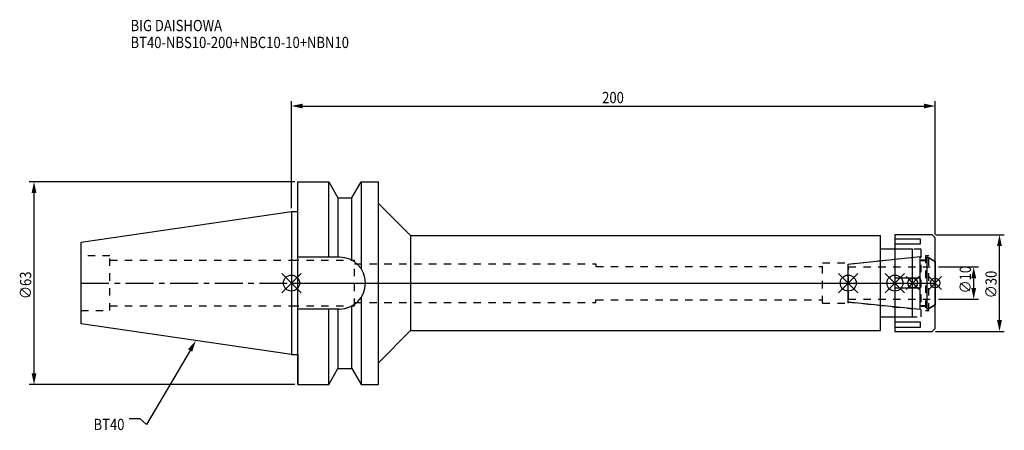
# Model space of a CAD drawing. Extents: x -84 to 222, y -46 to 82.
import ezdxf

# ---------------------------------------------------------------- set-up
doc = ezdxf.new("R2010")
doc.units = 0
doc.header["$LTSCALE"] = 23.1
doc.header["$PDMODE"] = 3
doc.header["$PDSIZE"] = 8
doc.linetypes.add('CENTER', pattern=[0.6, 0.375, -0.075, 0.075, -0.075])
doc.linetypes.add('DASHED', pattern=[0.2, 0.1, -0.1])
doc.layers.get('0').update_dxf_attribs({"linetype": 'CONTINUOUS'})
doc.layers.get('DEFPOINTS').update_dxf_attribs({"linetype": 'CONTINUOUS'})
for name, color, linetype in [('1', 4, 'CONTINUOUS'), ('2', 7, 'CONTINUOUS'), ('3', 1, 'DASHED'), ('4', 2, 'CENTER'), ('6', 5, 'CONTINUOUS'), ('NOCUT', 7, 'CONTINUOUS'), ('SK1', 4, 'CONTINUOUS'), ('SK3', 1, 'DASHED'), ('SK4', 2, 'CENTER')]:
    doc.layers.add(name, color=color, linetype=linetype)
doc.styles.get("Standard").update_dxf_attribs({"font": 'txt', "width": 0.85})
doc.dimstyles.get("Standard").update_dxf_attribs({"dimtxt": 3.5, "dimasz": 3.5, "dimexe": 1.5, "dimexo": 1, "dimtad": 1, "dimblk": '_FILLED', "dimblk1": '_FILLED', "dimblk2": '_FILLED', "dimcen": 0.09, "dimazin": 3, "dimtol": 1, "dimtp": 0.01, "dimtm": 0.01, "dimtfac": 1, "dimtofl": 0, "dimtmove": 0, "dimatfit": 3})

# ---------------------------------------------------------------- blocks, each defined once
blk = doc.blocks.new('_FILLED')
at = {"color": 0, "linetype": 'BYBLOCK'}
blk.add_solid([(0, 0), (-1, 0.214), (-1, -0.214)], dxfattribs=at)
blk = doc.blocks.new('*U13')
at = {"layer": '2', "color": 0, "width": 0.85}
blk.add_text('200', height=3.5, dxfattribs=at).set_placement((96.53, 55.88))
blk = doc.blocks.new('*D1')
at = {"layer": '2', "color": 0}
for p, q in [((0, 23.225), (0, 56.5)), ((200, 15.1), (200, 56.5)), ((3.5, 55), (196.5, 55))]:
    blk.add_line(p, q, dxfattribs=at)
at = {"layer": 'DEFPOINTS', "color": 0}
for p in [(200, 55), (0, 22.225), (200, 14.1)]:
    blk.add_point(p, dxfattribs=at)
blk.add_blockref('*U13', (0, 0))
at = {"layer": '2', "color": 0, "xscale": 3.5, "yscale": 3.5, "zscale": 3.5, "rotation": 180}
blk.add_blockref('_FILLED', (0, 55), dxfattribs=at)
at = {"layer": '2', "color": 0, "xscale": 3.5, "yscale": 3.5, "zscale": 3.5}
blk.add_blockref('_FILLED', (200, 55), dxfattribs=at)
blk = doc.blocks.new('*U12')
at = {"layer": '2', "color": 0, "width": 0.85}
blk.add_text('∅63', height=3.5, rotation=90, dxfattribs=at).set_placement((-80.88, -4.97))
blk = doc.blocks.new('*D2')
at = {"layer": '2', "color": 0}
for p, q in [((1, 31.5), (-81.5, 31.5)), ((-80, -28), (-80, 28)), ((1, -31.5), (-81.5, -31.5))]:
    blk.add_line(p, q, dxfattribs=at)
at = {"layer": 'DEFPOINTS', "color": 0}
for p in [(-80, 31.5), (2, 31.5), (2, -31.5)]:
    blk.add_point(p, dxfattribs=at)
blk.add_blockref('*U12', (0, 0))
at = {"layer": '2', "color": 0, "xscale": 3.5, "yscale": 3.5, "zscale": 3.5}
for p, rotation in [((-80, 31.5), 90), ((-80, -31.5), 270)]:
    blk.add_blockref('_FILLED', p, dxfattribs=dict(at, rotation=rotation))
blk = doc.blocks.new('*U11')
at = {"layer": '2', "color": 0, "width": 0.85}
blk.add_text('∅10', height=3.5, rotation=90, dxfattribs=at).set_placement((211.12, -3.22))
blk = doc.blocks.new('*D3')
at = {"layer": '2', "color": 0}
for p, q in [((201, 5), (213.5, 5)), ((212, -1.5), (212, 1.5)), ((201, -5), (213.5, -5))]:
    blk.add_line(p, q, dxfattribs=at)
at = {"layer": 'DEFPOINTS', "color": 0}
for p in [(200, 5), (212, 5), (200, -5)]:
    blk.add_point(p, dxfattribs=at)
blk.add_blockref('*U11', (0, 0))
at = {"layer": '2', "color": 0, "xscale": 3.5, "yscale": 3.5, "zscale": 3.5}
for p, rotation in [((212, 5), 90), ((212, -5), 270)]:
    blk.add_blockref('_FILLED', p, dxfattribs=dict(at, rotation=rotation))
blk = doc.blocks.new('*U10')
at = {"layer": '2', "color": 0, "width": 0.85}
blk.add_text('∅30', height=3.5, rotation=90, dxfattribs=at).set_placement((219.125, -4.71875))
blk = doc.blocks.new('*D4')
at = {"layer": '2', "color": 0}
for p, q in [((200.1, 15), (221.5, 15)), ((220, -11.5), (220, 11.5)), ((200.1, -15), (221.5, -15))]:
    blk.add_line(p, q, dxfattribs=at)
at = {"layer": 'DEFPOINTS', "color": 0}
for p in [(199.1, 15), (220, 15), (199.1, -15)]:
    blk.add_point(p, dxfattribs=at)
blk.add_blockref('*U10', (0, 0))
at = {"layer": '2', "color": 0, "xscale": 3.5, "yscale": 3.5, "zscale": 3.5}
for p, rotation in [((220, 15), 90), ((220, -15), 270)]:
    blk.add_blockref('_FILLED', p, dxfattribs=dict(at, rotation=rotation))
blk = doc.blocks.new('*U7')
at = {"layer": '6', "width": 0.85}
for s, p in [('BIG DAISHOWA', (-50, 78.25)), ('BT40-NBS10-200+NBC10-10+NBN10', (-50, 73))]:
    blk.add_text(s, height=3.5, dxfattribs=at).set_placement(p)
blk = doc.blocks.new('*U8')
at = {"layer": '6'}
blk.add_lwpolyline([(-31.5, -20.9), (-45.1, -43.91), (-46.98, -42.16), (-50.48, -42.16)], dxfattribs=at)
at = {"layer": '6', "xscale": 3.5, "yscale": 3.5, "zscale": 3.5, "rotation": 59.41183140385938}
blk.add_blockref('_FILLED', (-29.72, -17.89), dxfattribs=at)
blk = doc.blocks.new('*U9')
at = {"layer": '6', "width": 0.85}
blk.add_text('BT40', height=3.5, dxfattribs=at).set_placement((-61.51, -45.66))

msp = doc.modelspace()

# ---------------------------------------------------------------- linework, layer by layer
for p, q in [((3, 3), (-3, -3)), ((-3, 3), (3, -3)), ((170, -3), (176, 3)), ((176, -3), (170, 3)), ((184.5, -3), (190.5, 3)), ((190.5, -3), (184.5, 3)), ((195, 2), (191, -2)), ((195, -2), (191, 2)), ((198, -2), (202, 2)), ((202, -2), (198, 2))]:
    msp.add_line(p, q)
for centre, radius in [((0, 0), 2.5), ((173, 0), 2.5), ((187.5, 0), 2.5), ((193, 0), 1.5), ((200, 0), 1.5)]:
    msp.add_circle(centre, radius)
at = {"layer": '1'}
for p, q in [((2, -31.5), (2, 31.5)), ((2, 31.5), (11.566, 31.5)), ((11.566, 8.05), (11.566, 31.5)), ((11.566, 31.5), (14.452, 26.5)), ((18.748, 26.5), (21.634, 31.5)), ((21.634, 31.5), (21.634, 4.486)), ((21.634, 31.5), (27, 31.5)), ((27, -31.5), (27, 31.5)), ((14.452, 26.5), (14.452, 8.05)), ((14.452, 26.5), (18.748, 26.5)), ((18.748, 7.098), (18.748, 26.5)), ((27, 24.75), (37, 14.75)), ((0, 22.225), (2, 22.225)), ((37, 14.75), (37, -14.75)), ((37, 14.75), (183, 14.75)), ((183, -14.75), (183, 14.75)), ((199.1, 15), (187.5, 15)), ((187.5, 15), (187.5, -15)), ((195.5, 13.675), (187.5, 13.675)), ((195.5, 12.175), (195.5, 13.675)), ((200, 14.1), (199.1, 15)), ((200, -14.1), (200, 14.1)), ((193, 10.5), (183, 10.5)), ((187.5, 12.175), (195.5, 12.175)), ((193, -10.5), (193, 10.5)), ((14.95, 8.05), (2, 8.05)), ((195.5, 1.5), (187.5, 1.5)), ((195.5, -1.5), (195.5, 1.5)), ((187.5, -1.5), (195.5, -1.5)), ((21.634, -4.486), (21.634, -31.5)), ((14.95, -8.05), (2, -8.05)), ((11.566, -31.5), (11.566, -8.05)), ((14.452, -8.05), (14.452, -26.5)), ((18.748, -26.5), (18.748, -7.098)), ((183, -10.5), (193, -10.5)), ((195.5, -12.175), (187.5, -12.175)), ((195.5, -13.675), (195.5, -12.175)), ((27, -24.75), (37, -14.75)), ((37, -14.75), (183, -14.75)), ((187.5, -13.675), (195.5, -13.675)), ((187.5, -15), (199.1, -15)), ((199.1, -15), (200, -14.1)), ((0, -22.225), (2, -22.225)), ((11.566, -31.5), (14.452, -26.5)), ((14.452, -26.5), (18.748, -26.5)), ((18.748, -26.5), (21.634, -31.5)), ((2, -31.5), (11.566, -31.5)), ((21.634, -31.5), (27, -31.5))]:
    msp.add_line(p, q, dxfattribs=at)
msp.add_arc((14.95, 0), 8.05, 270, 90, dxfattribs=at)
at = {"layer": '3'}
for p, q in [((195.7, 10.5), (187.5, 10.5)), ((195.7, -10.5), (195.7, 10.5)), ((0, 7.1), (19.6, 7.1)), ((19.6, -7.1), (19.6, 7.1)), ((165, 6.25), (173, 6.25)), ((165, -6.25), (165, 6.25)), ((173, 5.898), (193, 8)), ((173, -6.25), (173, 6.25)), ((195.7, 7.25), (197, 7.25)), ((198, 8.5), (197, 8.5)), ((197, 8.5), (197, -8.5)), ((198, -8.5), (198, 8.5)), ((198, 7.905), (200, 6.75)), ((19.6, 6), (94.6, 6)), ((94.6, 6), (94.6, 5.2)), ((94.6, 5.2), (165, 5.2)), ((19.6, -6), (94.6, -6)), ((94.6, -5.2), (165, -5.2)), ((94.6, -6), (94.6, -5.2)), ((173, -5.898), (193, -8)), ((0, -7.1), (19.6, -7.1)), ((165, -6.25), (173, -6.25)), ((197, -7.25), (195.7, -7.25)), ((197, -8.5), (198, -8.5)), ((198, -7.905), (200, -6.75)), ((187.5, -10.5), (195.7, -10.5))]:
    msp.add_line(p, q, dxfattribs=at)
at = {"layer": '4'}
msp.add_line((0, 0), (200, 0), dxfattribs=at)
at = {"layer": 'NOCUT'}
for p, q in [((0, 0), (0, -22.225)), ((0, 0), (200, 0)), ((173, -5.898), (173, 0)), ((187.5, 0), (187.5, -15)), ((193, -10.5), (193, 0)), ((200, -14.1), (200, 0)), ((195.379, -8.25), (173, -5.898)), ((195.379, -7), (197.5, -7)), ((195.379, -8.25), (195.379, -7)), ((200, -6.75), (197.5, -8.193)), ((197.5, -8.193), (197.5, -7)), ((183, -10.5), (193, -10.5)), ((183, -14.75), (183, -10.5)), ((27, -24.75), (37, -14.75)), ((37, -14.75), (183, -14.75)), ((187.5, -15), (199.1, -15)), ((199.1, -15), (200, -14.1)), ((0, -22.225), (2, -22.225)), ((2, -22.225), (2, -31.5)), ((11.566, -31.5), (14.452, -26.5)), ((14.452, -26.5), (18.748, -26.5)), ((18.748, -26.5), (21.634, -31.5)), ((27, -31.5), (27, -24.75)), ((2, -31.5), (11.566, -31.5)), ((21.634, -31.5), (27, -31.5))]:
    msp.add_line(p, q, dxfattribs=at)
at = {"layer": 'SK1'}
for p, q in [((-65.4, 12.688), (0, 22.225)), ((0, 22.225), (0, -22.225)), ((-65.4, -12.688), (-65.4, 12.688)), ((173, 5.898), (195.379, 8.25)), ((195.379, -8.25), (195.379, 8.25)), ((195.379, 7), (197.5, 7)), ((197.5, 8.193), (200, 6.75)), ((197.5, -8.193), (197.5, 8.193)), ((200, 6.75), (200, -6.75)), ((173, -5.898), (173, 5.898)), ((195.379, -8.25), (173, -5.898)), ((195.379, -7), (197.5, -7)), ((200, -6.75), (197.5, -8.193)), ((0, -22.225), (-65.4, -12.688))]:
    msp.add_line(p, q, dxfattribs=at)
at = {"layer": 'SK3'}
for p, q in [((-56.4, 8.5), (-65.4, 8.5)), ((-56.4, -8.5), (-56.4, 8.5)), ((-56.4, 7.1), (0, 7.1)), ((173.1, 5.1), (173, 5.1)), ((173.1, -5.1), (173.1, 5.1)), ((173.1, 5), (200, 5)), ((173, -5.1), (173.1, -5.1)), ((173.1, -5), (200, -5)), ((-65.4, -8.5), (-56.4, -8.5)), ((-56.4, -7.1), (0, -7.1))]:
    msp.add_line(p, q, dxfattribs=at)
at = {"layer": 'SK4'}
for p, q in [((-65.4, 0), (0, 0)), ((173, 0), (200, 0))]:
    msp.add_line(p, q, dxfattribs=at)

# ---------------------------------------------------------------- block references
for name in ['*U7', '*U8', '*U9']:
    msp.add_blockref(name, (0, 0))

# ---------------------------------------------------------------- dimensions: what is measured, and where the dimension line sits
at = {"layer": '2'}
dim = msp.add_linear_dim(base=(200, 55), p1=(0, 22.225), p2=(200, 14.1), dimstyle='Standard', dxfattribs=at)
dim.commit()
dim.dimension.update_dxf_attribs({"geometry": '*D1', "text_midpoint": (100, 55), "dimtype": 128})
for base, p1, p2, picture, middle in [((-80, 31.5), (2, -31.5), (2, 31.5), '*D2', (-80, -1)), ((220, 15), (199.1, -15), (199.1, 15), '*D4', (220, -1)), ((212, 5), (200, -5), (200, 5), '*D3', (212, 0))]:
    dim = msp.add_linear_dim(base=base, p1=p1, p2=p2, angle=90, text='%%c<>', dimstyle='Standard', dxfattribs=at)
    dim.commit()
    dim.dimension.update_dxf_attribs({"geometry": picture, "text_midpoint": middle, "dimtype": 128})

doc.saveas('drawing.dxf')
